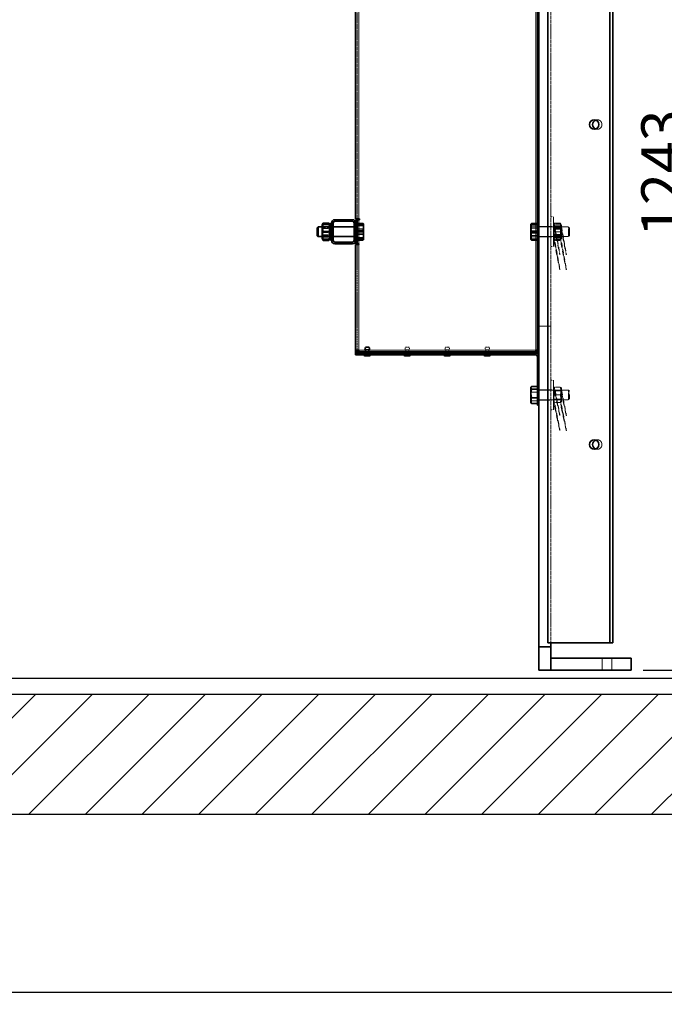
# Model space of a CAD drawing. Units: millimetres. Extents: x 23839 to 32239, y 10627 to 16567.
# Drawn here: x 25700 to 26505, y 12676 to 13907 of the extents above; entities that cross this region are included whole.
import ezdxf

# ---------------------------------------------------------------- set-up
doc = ezdxf.new("R2010")
doc.units = ezdxf.units.MM
doc.linetypes.add('DASHED', pattern=[0.2068, 0.1655, -0.0413])
for name, color, linetype, lineweight in [('AM_5', 3, 'Continuous', 25), ('AM_8', 1, 'Continuous', 25), ('Viditelná (ISO)', 7, 'Continuous', 35), ('Viditelná tenká (ISO)', 7, 'Continuous', 18)]:
    doc.layers.add(name, color=color, linetype=linetype, lineweight=lineweight)
doc.layers.add('Neviditelná tenká (ISO)', color=1, linetype='DASHED', lineweight=9, true_color=0xff0000)
doc.layers.add('Skrytá (ISO)', color=1, linetype='DASHED', lineweight=18, true_color=0xff0000)
doc.styles.get("Standard").update_dxf_attribs({"font": 'ISOCP.SHX'})
doc.dimstyles.new('AM_DIN$0', dxfattribs={"dimtxt": 3.5, "dimasz": 2.5, "dimexe": 1, "dimexo": 1, "dimgap": 1.5, "dimtad": 1, "dimdsep": 46, "dimtxsty": 'Standard', "dimcen": 0, "dimclrd": 256, "dimclre": 256, "dimclrt": 2, "dimadec": 0, "dimazin": 2, "dimtp": 0.1, "dimtm": 0.1, "dimtfac": 0.71, "dimtdec": 3, "dimtmove": 0, "dimatfit": 3, "dimfxl": 0, "dimlwd": -1, "dimlwe": -1, "dimarcsym": 0})

# ---------------------------------------------------------------- blocks, each defined once
blk = doc.blocks.new('*D719')
at = {"layer": 'AM_5', "linetype": 'ByBlock', "transparency": 16777216}
for p, q in [((25358.9, 12909.2), (25358.9, 12676.5)), ((27898.9, 12909.2), (27898.9, 12676.5)), ((25396.4, 12691.5), (27861.4, 12691.5))]:
    blk.add_line(p, q, dxfattribs=at)
at = {"layer": 'AM_5', "transparency": 16777216}
for points in [[(25396.4, 12697.7), (25396.4, 12685.2), (25358.9, 12691.5)], [(27861.4, 12697.7), (27861.4, 12685.2), (27898.9, 12691.5)]]:
    blk.add_solid(points, dxfattribs=at)
at = {"layer": 'DEFPOINTS', "color": 0, "transparency": 16777216}
for p in [(25358.9, 12924.2), (27898.9, 12924.2), (27898.9, 12691.5)]:
    blk.add_point(p, dxfattribs=at)
at = {"layer": 'AM_5', "color": 2, "transparency": 16777216, "insert": (26630.9, 12740.2), "char_height": 52.5, "attachment_point": 5}
blk.add_mtext('%%c2540', dxfattribs=at)
blk = doc.blocks.new('*D721')
at = {"layer": 'AM_5', "linetype": 'ByBlock', "transparency": 16777216}
for p, q in [((26541.9, 14336.7), (26572.9, 14336.7)), ((26557.9, 14299.2), (26557.9, 13131.7)), ((26478.3, 13094.2), (26572.9, 13094.2))]:
    blk.add_line(p, q, dxfattribs=at)
at = {"layer": 'AM_5', "transparency": 16777216}
for points in [[(26551.7, 14299.2), (26564.2, 14299.2), (26557.9, 14336.7)], [(26551.7, 13131.7), (26564.2, 13131.7), (26557.9, 13094.2)]]:
    blk.add_solid(points, dxfattribs=at)
at = {"layer": 'DEFPOINTS', "color": 0, "transparency": 16777216}
for p in [(26526.9, 14336.7), (26463.3, 13094.2), (26557.9, 13094.2)]:
    blk.add_point(p, dxfattribs=at)
at = {"layer": 'AM_5', "color": 2, "transparency": 16777216, "insert": (26509.2, 13715.4), "char_height": 52.5, "attachment_point": 5, "rotation": 90}
blk.add_mtext('1243', dxfattribs=at)

msp = doc.modelspace()

# ---------------------------------------------------------------- hatches: boundary and pattern name
at = {"layer": 'AM_8'}
h = msp.add_hatch(dxfattribs=at)
h.set_pattern_fill('_U', color=256, scale=50, angle=45, style=0, pattern_type=0)
h.set_pattern_definition([(45, (24330.854, 10119.65), (-35.35534, 35.35534), [])])
h.paths.add_polyline_path([(27888.9, 12914.2), (25368.9, 12914.2), (25358.9, 12924.2), (25358.9, 14337.7), (25478.9, 14337.7), (25478.9, 13084.2), (25498.9, 13064.2), (27758.9, 13064.2), (27778.9, 13084.2), (27778.8, 14317.7), (27898.8, 14317.7), (27898.9, 12924.2)])

# ---------------------------------------------------------------- linework, layer by layer
at = {"linetype": 'ByBlock', "ltscale": 5}
msp.add_line((25478.9, 13084.2), (27778.9, 13084.2), dxfattribs=at)
msp.add_line((25498.9, 13064.2), (27758.9, 13064.2))
at = {"linetype": 'ByBlock'}
msp.add_line((25368.9, 12914.2), (27888.9, 12914.2), dxfattribs=at)
at = {"layer": 'Neviditelná tenká (ISO)', "ltscale": 2.593873}
msp.add_line((26123.3, 13652.4), (26123.3, 13631.9), dxfattribs=at)
at = {"layer": 'Neviditelná tenká (ISO)', "ltscale": 2.561579}
msp.add_line((26344.3, 13652.3), (26344.3, 13632.1), dxfattribs=at)
at = {"layer": 'Neviditelná tenká (ISO)', "ltscale": 2.392255}
for p, q in [((26077.3, 13636.2), (26077.3, 13648.2)), ((26077.3, 13636.2), (26077.3, 13648.2)), ((26077.3, 13636.2), (26077.3, 13648.2)), ((26077.3, 13636.2), (26077.3, 13648.2)), ((26087.3, 13648.2), (26087.3, 13636.2)), ((26087.3, 13648.2), (26087.3, 13636.2)), ((26087.3, 13648.2), (26087.3, 13636.2)), ((26087.3, 13648.2), (26087.3, 13636.2)), ((26120.7, 13636.2), (26120.7, 13648.2)), ((26346.9, 13648.2), (26346.9, 13636.2)), ((26366.3, 13636.2), (26366.3, 13648.2)), ((26366.3, 13636.2), (26366.3, 13648.2)), ((26366.3, 13636.2), (26366.3, 13648.2)), ((26366.3, 13636.2), (26366.3, 13648.2)), ((26376.3, 13648.2), (26376.3, 13636.2)), ((26376.3, 13648.2), (26376.3, 13636.2)), ((26376.3, 13648.2), (26376.3, 13636.2)), ((26376.3, 13648.2), (26376.3, 13636.2)), ((26346.9, 13444.2), (26346.9, 13432.2)), ((26366.3, 13432.2), (26366.3, 13444.2)), ((26366.3, 13432.2), (26366.3, 13444.2)), ((26366.3, 13432.2), (26366.3, 13444.2)), ((26366.3, 13432.2), (26366.3, 13444.2)), ((26366.3, 13432.2), (26366.3, 13444.2)), ((26376.3, 13444.2), (26376.3, 13432.2)), ((26376.3, 13444.2), (26376.3, 13432.2)), ((26376.3, 13444.2), (26376.3, 13432.2)), ((26376.3, 13444.2), (26376.3, 13432.2)), ((26376.3, 13444.2), (26376.3, 13432.2))]:
    msp.add_line(p, q, dxfattribs=at)
at = {"layer": 'Neviditelná tenká (ISO)', "ltscale": 2.491936}
for p, q in [((26121.2, 13635.9), (26121.2, 13648.4)), ((26121.2, 13635.9), (26121.2, 13648.4)), ((26121.2, 13635.9), (26121.2, 13648.4)), ((26121.2, 13635.9), (26121.2, 13648.4)), ((26346.4, 13648.4), (26346.4, 13635.9)), ((26346.4, 13648.4), (26346.4, 13635.9)), ((26346.4, 13648.4), (26346.4, 13635.9)), ((26346.4, 13648.4), (26346.4, 13635.9)), ((26346.4, 13444.4), (26346.4, 13431.9)), ((26346.4, 13444.4), (26346.4, 13431.9)), ((26346.4, 13444.4), (26346.4, 13431.9)), ((26346.4, 13444.4), (26346.4, 13431.9)), ((26346.4, 13444.4), (26346.4, 13431.9))]:
    msp.add_line(p, q, dxfattribs=at)
at = {"layer": 'Neviditelná tenká (ISO)', "ltscale": 0.507573}
msp.add_line((26131.8, 13494.2), (26135.8, 13494.2), dxfattribs=at)
at = {"layer": 'Skrytá (ISO)', "ltscale": 13.171226}
msp.add_line((26363.3, 14844.2), (26363.3, 13128.2), dxfattribs=at)
msp.add_line((26363.3, 14844.2), (26363.3, 13128.2), dxfattribs=at)
at = {"layer": 'Skrytá (ISO)', "ltscale": 12.848853}
msp.add_line((26121.3, 14216.2), (26121.3, 13658.2), dxfattribs=at)
at = {"layer": 'Skrytá (ISO)', "ltscale": 1.903676}
for p, q in [((26417.4, 13782.2), (26421.2, 13782.2)), ((26417.4, 13770.2), (26421.2, 13770.2)), ((26348.3, 13648.7), (26363.3, 13648.7)), ((26348.3, 13635.7), (26363.3, 13635.7)), ((26348.3, 13524.2), (26363.3, 13524.2)), ((26348.3, 13444.7), (26363.3, 13444.7)), ((26348.3, 13431.7), (26363.3, 13431.7)), ((26417.4, 13382.2), (26421.2, 13382.2)), ((26417.4, 13370.2), (26421.2, 13370.2)), ((26427.3, 13094.2), (26427.3, 13109.2)), ((26439.3, 13094.2), (26439.3, 13109.2))]:
    msp.add_line(p, q, dxfattribs=at)
at = {"layer": 'Skrytá (ISO)', "ltscale": 0.921804}
for p, q in [((26078.7, 13651.3), (26085.9, 13651.3)), ((26374.9, 13653), (26367.7, 13653)), ((26367.7, 13652.9), (26374.9, 13652.9)), ((26374.9, 13651.7), (26367.7, 13651.7)), ((26367.7, 13649.6), (26374.9, 13649.6)), ((26078.7, 13649), (26085.9, 13649)), ((26078.7, 13646.1), (26085.9, 13646.1)), ((26078.7, 13642.9), (26085.9, 13642.9)), ((26078.7, 13641.4), (26085.9, 13641.4)), ((26078.7, 13638.2), (26085.9, 13638.2)), ((26374.9, 13649), (26367.7, 13649)), ((26374.9, 13646.2), (26367.7, 13646.2)), ((26367.7, 13645.4), (26374.9, 13645.4)), ((26374.9, 13642.2), (26367.7, 13642.2)), ((26367.7, 13638.9), (26374.9, 13638.9)), ((26374.9, 13638.1), (26367.7, 13638.1)), ((26078.7, 13635.3), (26085.9, 13635.3)), ((26078.7, 13633.1), (26085.9, 13633.1)), ((26374.9, 13635.3), (26367.7, 13635.3)), ((26367.7, 13634.7), (26374.9, 13634.7)), ((26374.9, 13632.7), (26367.7, 13632.7)), ((26367.7, 13631.5), (26374.9, 13631.5)), ((26374.9, 13631.3), (26367.7, 13631.3)), ((26374.9, 13447.7), (26367.7, 13447.7)), ((26374.9, 13438.2), (26367.7, 13438.2)), ((26374.9, 13428.7), (26367.7, 13428.7))]:
    msp.add_line(p, q, dxfattribs=at)
at = {"layer": 'Skrytá (ISO)', "ltscale": 0.907556}
for p, q in [((26121.3, 13652.9), (26128.4, 13652.9)), ((26121.3, 13651.7), (26128.4, 13651.7)), ((26121.3, 13650.7), (26128.4, 13650.7)), ((26121.3, 13649.4), (26128.4, 13649.4)), ((26346.3, 13653.1), (26339.1, 13653.1)), ((26346.3, 13651.7), (26339.1, 13651.7)), ((26121.3, 13645.7), (26128.4, 13645.7)), ((26121.3, 13642.2), (26128.4, 13642.2)), ((26121.3, 13640.5), (26128.4, 13640.5)), ((26121.3, 13638.6), (26128.4, 13638.6)), ((26346.3, 13648.5), (26339.1, 13648.5)), ((26346.3, 13646.7), (26339.1, 13646.7)), ((26346.3, 13643.5), (26339.1, 13643.5)), ((26346.3, 13642.2), (26339.1, 13642.2)), ((26346.3, 13637.6), (26339.1, 13637.6)), ((26121.3, 13635), (26128.4, 13635)), ((26121.3, 13632.7), (26128.4, 13632.7)), ((26121.3, 13631.4), (26128.4, 13631.4)), ((26346.3, 13635.8), (26339.1, 13635.8)), ((26346.3, 13633.4), (26339.1, 13633.4)), ((26346.3, 13632.7), (26339.1, 13632.7)), ((26346.3, 13631.2), (26339.1, 13631.2)), ((26346.3, 13441.8), (26339.1, 13441.8)), ((26346.3, 13431), (26339.1, 13431))]:
    msp.add_line(p, q, dxfattribs=at)
at = {"layer": 'Skrytá (ISO)', "ltscale": 0.064372}
for p, q in [((26129.2, 13651.8), (26129, 13652.2)), ((26129.2, 13632.6), (26129, 13632.1))]:
    msp.add_line(p, q, dxfattribs=at)
at = {"layer": 'Skrytá (ISO)', "ltscale": 0.128941}
for p, q in [((26338.3, 13651.7), (26338.8, 13652.6)), ((26338.3, 13632.6), (26338.8, 13631.7))]:
    msp.add_line(p, q, dxfattribs=at)
at = {"layer": 'Skrytá (ISO)', "ltscale": 0.380655}
for p, q in [((26363.3, 13660.7), (26366.3, 13660.7)), ((26363.3, 13648.7), (26366.3, 13648.7)), ((26363.3, 13635.7), (26366.3, 13635.7)), ((26363.3, 13623.7), (26366.3, 13623.7)), ((26363.3, 13456.7), (26366.3, 13456.7)), ((26363.3, 13444.7), (26366.3, 13444.7)), ((26363.3, 13431.7), (26366.3, 13431.7)), ((26363.3, 13419.7), (26366.3, 13419.7))]:
    msp.add_line(p, q, dxfattribs=at)
at = {"layer": 'Skrytá (ISO)', "ltscale": 7.376328}
for p, q in [((26366.3, 13660.7), (26366.3, 13623.7)), ((26366.3, 13456.7), (26366.3, 13419.7))]:
    msp.add_line(p, q, dxfattribs=at)
at = {"layer": 'Skrytá (ISO)', "ltscale": 0.131797}
for p, q in [((26366.3, 13650.8), (26366.8, 13651.7)), ((26376.3, 13650.8), (26375.8, 13651.7)), ((26366.3, 13633.6), (26366.8, 13632.7)), ((26376.3, 13633.6), (26375.8, 13632.7)), ((26366.3, 13446.8), (26366.8, 13447.7)), ((26376.3, 13446.8), (26375.8, 13447.7)), ((26366.3, 13429.6), (26366.8, 13428.7)), ((26376.3, 13429.6), (26375.8, 13428.7))]:
    msp.add_line(p, q, dxfattribs=at)
at = {"layer": 'Skrytá (ISO)', "ltscale": 0.065881}
for p, q in [((26366.8, 13651.7), (26367.1, 13652.1)), ((26375.8, 13651.7), (26375.5, 13652.1)), ((26366.8, 13632.7), (26367.1, 13632.2)), ((26375.8, 13632.7), (26375.5, 13632.2))]:
    msp.add_line(p, q, dxfattribs=at)
at = {"layer": 'Skrytá (ISO)', "ltscale": 0.039021}
for p, q in [((26367.1, 13652.1), (26367.2, 13652.4)), ((26375.5, 13652.1), (26375.4, 13652.4)), ((26367.1, 13632.2), (26367.2, 13631.9)), ((26375.5, 13632.2), (26375.4, 13631.9))]:
    msp.add_line(p, q, dxfattribs=at)
at = {"layer": 'Skrytá (ISO)', "ltscale": 3.428942}
for p, q in [((26376.3, 13633.6), (26376.3, 13650.8)), ((26376.3, 13429.6), (26376.3, 13446.8))]:
    msp.add_line(p, q, dxfattribs=at)
at = {"layer": 'Skrytá (ISO)', "ltscale": 0.138717}
for p, q in [((26077.8, 13647.2), (26077.3, 13648.2)), ((26077.8, 13637.1), (26077.3, 13636.2)), ((26086.7, 13647.2), (26087.3, 13648.2)), ((26086.7, 13637.1), (26087.3, 13636.2)), ((26366.8, 13647.2), (26366.3, 13648.2)), ((26366.8, 13637.1), (26366.3, 13636.2)), ((26375.7, 13647.2), (26376.3, 13648.2)), ((26375.7, 13637.1), (26376.3, 13636.2)), ((26366.8, 13443.2), (26366.3, 13444.2)), ((26375.7, 13443.2), (26376.3, 13444.2)), ((26366.8, 13433.1), (26366.3, 13432.2)), ((26375.7, 13433.1), (26376.3, 13432.2))]:
    msp.add_line(p, q, dxfattribs=at)
at = {"layer": 'Skrytá (ISO)', "ltscale": 1.776757}
for p, q in [((26091.3, 13648.2), (26077.3, 13648.2)), ((26091.3, 13636.2), (26077.3, 13636.2))]:
    msp.add_line(p, q, dxfattribs=at)
at = {"layer": 'Skrytá (ISO)', "ltscale": 2.014662}
for p, q in [((26077.8, 13637.1), (26077.8, 13647.2)), ((26086.7, 13647.2), (26086.7, 13637.1)), ((26366.8, 13637.1), (26366.8, 13647.2)), ((26375.7, 13647.2), (26375.7, 13637.1)), ((26366.8, 13433.1), (26366.8, 13443.2)), ((26375.7, 13443.2), (26375.7, 13433.1))]:
    msp.add_line(p, q, dxfattribs=at)
at = {"layer": 'Skrytá (ISO)', "ltscale": 1.130267}
for p, q in [((26077.8, 13647.2), (26086.7, 13647.2)), ((26077.8, 13637.1), (26086.7, 13637.1)), ((26375.7, 13647.2), (26366.8, 13647.2)), ((26375.7, 13637.1), (26366.8, 13637.1)), ((26375.7, 13443.2), (26366.8, 13443.2)), ((26375.7, 13433.1), (26366.8, 13433.1))]:
    msp.add_line(p, q, dxfattribs=at)
at = {"layer": 'Skrytá (ISO)', "ltscale": 0.253737}
for p, q in [((26087.3, 13648.7), (26089.3, 13648.7)), ((26091.3, 13648.4), (26089.3, 13648.4)), ((26119.3, 13648.4), (26117.3, 13648.4)), ((26121.3, 13648.4), (26119.3, 13648.4)), ((26346.3, 13648.4), (26348.3, 13648.4)), ((26087.3, 13635.7), (26089.3, 13635.7)), ((26091.3, 13635.9), (26089.3, 13635.9)), ((26119.3, 13635.9), (26117.3, 13635.9)), ((26121.3, 13635.9), (26119.3, 13635.9)), ((26346.3, 13635.9), (26348.3, 13635.9)), ((26119.3, 13493.2), (26121.3, 13493.2)), ((26131.7, 13490.2), (26131.7, 13492.2)), ((26131.7, 13488.2), (26131.7, 13490.2)), ((26135.8, 13490.2), (26135.8, 13492.2)), ((26135.8, 13488.2), (26135.8, 13490.2)), ((26181.7, 13490.2), (26181.7, 13492.2)), ((26181.7, 13488.2), (26181.7, 13490.2)), ((26185.8, 13490.2), (26185.8, 13492.2)), ((26185.8, 13488.2), (26185.8, 13490.2)), ((26231.7, 13490.2), (26231.7, 13492.2)), ((26231.7, 13488.2), (26231.7, 13490.2)), ((26235.8, 13490.2), (26235.8, 13492.2)), ((26235.8, 13488.2), (26235.8, 13490.2)), ((26281.7, 13490.2), (26281.7, 13492.2)), ((26281.7, 13488.2), (26281.7, 13490.2)), ((26285.8, 13490.2), (26285.8, 13492.2)), ((26285.8, 13488.2), (26285.8, 13490.2)), ((26348.3, 13494.2), (26346.3, 13494.2)), ((26348.3, 13444.4), (26346.3, 13444.4)), ((26348.3, 13431.9), (26346.3, 13431.9))]:
    msp.add_line(p, q, dxfattribs=at)
at = {"layer": 'Skrytá (ISO)', "ltscale": 0.431422}
for p, q in [((26120.7, 13648.2), (26117.3, 13648.2)), ((26120.7, 13636.2), (26117.3, 13636.2))]:
    msp.add_line(p, q, dxfattribs=at)
at = {"layer": 'Skrytá (ISO)', "ltscale": 4.86422}
for p, q in [((26346.9, 13648.2), (26385.2, 13648.2)), ((26346.9, 13636.2), (26385.2, 13636.2)), ((26346.9, 13444.2), (26385.2, 13444.2)), ((26346.9, 13432.2), (26385.2, 13432.2))]:
    msp.add_line(p, q, dxfattribs=at)
at = {"layer": 'Skrytá (ISO)', "ltscale": 2.392255}
for p, q in [((26385.2, 13636.2), (26385.2, 13648.2)), ((26385.2, 13432.2), (26385.2, 13444.2))]:
    msp.add_line(p, q, dxfattribs=at)
at = {"layer": 'Skrytá (ISO)', "ltscale": 0.192598}
for p, q in [((26386.3, 13647.1), (26385.2, 13648.2)), ((26386.3, 13637.2), (26385.2, 13636.2)), ((26386.3, 13443.1), (26385.2, 13444.2)), ((26386.3, 13433.2), (26385.2, 13432.2))]:
    msp.add_line(p, q, dxfattribs=at)
at = {"layer": 'Skrytá (ISO)', "ltscale": 1.964208}
for p, q in [((26386.3, 13647.1), (26386.3, 13637.2)), ((26386.3, 13443.1), (26386.3, 13433.2))]:
    msp.add_line(p, q, dxfattribs=at)
at = {"layer": 'Skrytá (ISO)', "ltscale": 14.184397}
msp.add_line((26121.3, 13626.2), (26121.3, 13494.2), dxfattribs=at)
at = {"layer": 'Skrytá (ISO)', "ltscale": 0.507573}
for p, q in [((26131.8, 13488.2), (26131.8, 13492.2)), ((26135.8, 13488.2), (26135.8, 13492.2))]:
    msp.add_line(p, q, dxfattribs=at)
at = {"layer": 'Skrytá (ISO)', "ltscale": 1.14823}
for p, q in [((26186.7, 13494.7), (26180.9, 13494.7)), ((26236.7, 13494.7), (26230.9, 13494.7)), ((26286.7, 13494.7), (26280.9, 13494.7))]:
    msp.add_line(p, q, dxfattribs=at)
at = {"layer": 'Skrytá (ISO)', "ltscale": 0.877097}
for p, q in [((26186, 13497.7), (26181.6, 13497.7)), ((26236, 13497.7), (26231.6, 13497.7)), ((26286, 13497.7), (26281.6, 13497.7))]:
    msp.add_line(p, q, dxfattribs=at)
at = {"layer": 'Skrytá (ISO)', "ltscale": 0.824882}
for p, q in [((26181.8, 13488.2), (26181.8, 13494.7)), ((26185.8, 13488.2), (26185.8, 13494.7)), ((26231.8, 13488.2), (26231.8, 13494.7)), ((26235.8, 13488.2), (26235.8, 13494.7)), ((26281.8, 13488.2), (26281.8, 13494.7)), ((26285.8, 13488.2), (26285.8, 13494.7))]:
    msp.add_line(p, q, dxfattribs=at)
at = {"layer": 'Skrytá (ISO)', "ltscale": 0.119518}
for centre, start, end in [((26120.7, 13648.8), 270, 0), ((26346.9, 13648.8), 180, 270), ((26120.7, 13635.6), 0, 90), ((26346.9, 13635.6), 90, 180), ((26346.9, 13444.8), 180, 270), ((26346.9, 13431.6), 90, 180)]:
    msp.add_arc(centre, 0.6, start, end, dxfattribs=at)
at = {"layer": 'Skrytá (ISO)', "ltscale": 0.39276}
for centre, start, end in [((26188.9, 13494.4), 156.1443, 178.3132), ((26178.7, 13494.4), 1.6868, 23.8557), ((26238.9, 13494.4), 156.1443, 178.3132), ((26228.7, 13494.4), 1.6868, 23.8557), ((26288.9, 13494.4), 156.1443, 178.3132), ((26278.7, 13494.4), 1.6868, 23.8557)]:
    msp.add_arc(centre, 8, start, end, dxfattribs=at)
at = {"layer": 'Skrytá (ISO)', "ltscale": 2.912424}
for centre in [(26421.2, 13776.2), (26421.2, 13376.2)]:
    msp.add_ellipse(centre, major_axis=(0, -6), ratio=0.965926, start_param=5.941647, end_param=9.766316, dxfattribs=at)
at = {"layer": 'Skrytá (ISO)', "ltscale": 1.413532}
for points in [[(26078.7, 13646.1), (26077.1, 13649.6), (26078.7, 13653)], [(26078.7, 13642.9), (26077.1, 13647.5), (26078.7, 13652)], [(26078.7, 13651.3), (26077.1, 13646.3), (26078.7, 13641.4)], [(26085.9, 13653), (26087.5, 13649.6), (26085.9, 13646.1)], [(26085.9, 13652), (26087.5, 13647.5), (26085.9, 13642.9)], [(26085.9, 13641.4), (26087.5, 13646.3), (26085.9, 13651.3)], [(26367.7, 13646.2), (26366.1, 13649.6), (26367.7, 13653)], [(26367.7, 13653), (26366.1, 13651), (26367.7, 13649)], [(26367.7, 13652.9), (26366.1, 13649.1), (26367.7, 13645.4)], [(26367.7, 13649.6), (26366.1, 13651.2), (26367.7, 13652.9)], [(26367.7, 13651.7), (26366.1, 13646.9), (26367.7, 13642.2)], [(26367.7, 13638.9), (26366.1, 13644.3), (26367.7, 13649.6)], [(26374.9, 13653), (26376.5, 13649.6), (26374.9, 13646.2)], [(26374.9, 13649), (26376.5, 13651), (26374.9, 13653)], [(26374.9, 13645.4), (26376.5, 13649.1), (26374.9, 13652.9)], [(26374.9, 13652.9), (26376.5, 13651.2), (26374.9, 13649.6)], [(26374.9, 13642.2), (26376.5, 13646.9), (26374.9, 13651.7)], [(26374.9, 13649.6), (26376.5, 13644.3), (26374.9, 13638.9)], [(26078.7, 13649), (26077.1, 13643.6), (26078.7, 13638.2)], [(26078.7, 13635.3), (26077.1, 13640.7), (26078.7, 13646.1)], [(26078.7, 13633.1), (26077.1, 13638), (26078.7, 13642.9)], [(26085.9, 13638.2), (26087.5, 13643.6), (26085.9, 13649)], [(26085.9, 13646.1), (26087.5, 13640.7), (26085.9, 13635.3)], [(26085.9, 13642.9), (26087.5, 13638), (26085.9, 13633.1)], [(26367.7, 13649), (26366.1, 13643.6), (26367.7, 13638.1)], [(26367.7, 13635.3), (26366.1, 13640.8), (26367.7, 13646.2)], [(26367.7, 13645.4), (26366.1, 13640.1), (26367.7, 13634.7)], [(26367.7, 13642.2), (26366.1, 13637.4), (26367.7, 13632.7)], [(26367.7, 13631.5), (26366.1, 13635.2), (26367.7, 13638.9)], [(26367.7, 13638.1), (26366.1, 13634.7), (26367.7, 13631.3)], [(26374.9, 13638.1), (26376.5, 13643.6), (26374.9, 13649)], [(26374.9, 13646.2), (26376.5, 13640.8), (26374.9, 13635.3)], [(26374.9, 13634.7), (26376.5, 13640.1), (26374.9, 13645.4)], [(26374.9, 13632.7), (26376.5, 13637.4), (26374.9, 13642.2)], [(26374.9, 13638.9), (26376.5, 13635.2), (26374.9, 13631.5)], [(26374.9, 13631.3), (26376.5, 13634.7), (26374.9, 13638.1)], [(26367.7, 13631.3), (26366.1, 13633.3), (26367.7, 13635.3)], [(26367.7, 13634.7), (26366.1, 13633.1), (26367.7, 13631.5)], [(26374.9, 13635.3), (26376.5, 13633.3), (26374.9, 13631.3)], [(26374.9, 13631.5), (26376.5, 13633.1), (26374.9, 13634.7)], [(26367.7, 13447.7), (26366.1, 13442.9), (26367.7, 13438.2)], [(26374.9, 13438.2), (26376.5, 13442.9), (26374.9, 13447.7)], [(26367.7, 13438.2), (26366.1, 13433.4), (26367.7, 13428.7)], [(26374.9, 13428.7), (26376.5, 13433.4), (26374.9, 13438.2)]]:
    msp.add_rational_spline(points, [1, 1.15470053838, 1], degree=2, dxfattribs=at)
at = {"layer": 'Skrytá (ISO)', "ltscale": 0.977408}
for points, weights in [([(26077.9, 13651.8), (26077.5, 13650.5), (26078.7, 13649)], [1.06417517967, 1.10927356352, 1]), ([(26085.9, 13649), (26087.1, 13650.5), (26086.6, 13651.8)], [1, 1.10927356352, 1.06417517967])]:
    msp.add_rational_spline(points, weights, degree=2, dxfattribs=at)
at = {"layer": 'Skrytá (ISO)', "ltscale": 0.748776}
for points, weights in [([(26077.8, 13651.7), (26077.8, 13651.5), (26078.7, 13651.3)], [1.07702246873, 1.08238568908, 1]), ([(26085.9, 13651.3), (26086.8, 13651.5), (26086.8, 13651.7)], [1, 1.08238568908, 1.07702246873])]:
    msp.add_rational_spline(points, weights, degree=2, dxfattribs=at)
at = {"layer": 'Skrytá (ISO)', "ltscale": 0.706695}
for points, weights in [([(26128.4, 13652.9), (26129.3, 13651), (26129.3, 13649.3)], [1.01001874936, 1.04314139574, 1]), ([(26129.3, 13651.1), (26129.3, 13652), (26128.4, 13652.9)], [1, 1.04314139574, 1.01001874936]), ([(26128.4, 13651.7), (26129.3, 13651.7), (26129.3, 13651.7)], [1.01001874936, 1.04314139574, 1]), ([(26129.3, 13646.9), (26129.3, 13649.1), (26128.4, 13651.7)], [1, 1.04314139574, 1.01001874936]), ([(26129.3, 13651.6), (26129.3, 13651.2), (26128.4, 13650.7)], [1, 1.04314139574, 1.01001874936]), ([(26128.4, 13649.4), (26129.3, 13650.3), (26129.3, 13651.1)], [1.01001874936, 1.04314139574, 1]), ([(26128.4, 13650.7), (26129.3, 13648), (26129.3, 13645.6)], [1.01001874936, 1.04314139574, 1]), ([(26129.3, 13644), (26129.3, 13646.5), (26128.4, 13649.4)], [1, 1.04314139574, 1.01001874936]), ([(26339.1, 13653.1), (26338.3, 13651.9), (26338.3, 13650.8)], [1.01001874936, 1.04314139574, 1]), ([(26338.3, 13649.9), (26338.3, 13651.4), (26339.1, 13653.1)], [1, 1.04314139574, 1.01001874936]), ([(26338.3, 13647.9), (26338.3, 13649.9), (26339.1, 13652.3)], [1, 1.04314139574, 1.01001874936]), ([(26339.1, 13651.7), (26338.3, 13649.1), (26338.3, 13646.9)], [1.01001874936, 1.04314139574, 1]), ([(26338.3, 13651.7), (26338.3, 13651.7), (26339.1, 13651.7)], [1, 1.04314139574, 1.01001874936]), ([(26338.3, 13650.8), (26338.3, 13649.7), (26339.1, 13648.5)], [1, 1.04314139574, 1.01001874936]), ([(26339.1, 13646.7), (26338.3, 13648.4), (26338.3, 13649.9)], [1.01001874936, 1.04314139574, 1]), ([(26129.3, 13649.3), (26129.3, 13647.7), (26128.4, 13645.7)], [1, 1.04314139574, 1.01001874936]), ([(26128.4, 13642.2), (26129.3, 13644.7), (26129.3, 13646.9)], [1.01001874936, 1.04314139574, 1]), ([(26128.4, 13645.7), (26129.3, 13642.9), (26129.3, 13640.4)], [1.01001874936, 1.04314139574, 1]), ([(26129.3, 13645.6), (26129.3, 13643.2), (26128.4, 13640.5)], [1, 1.04314139574, 1.01001874936]), ([(26128.4, 13638.6), (26129.3, 13641.5), (26129.3, 13644)], [1.01001874936, 1.04314139574, 1]), ([(26129.3, 13637.4), (26129.3, 13639.6), (26128.4, 13642.2)], [1, 1.04314139574, 1.01001874936]), ([(26128.4, 13640.5), (26129.3, 13638.2), (26129.3, 13636.2)], [1.01001874936, 1.04314139574, 1]), ([(26129.3, 13640.4), (26129.3, 13637.9), (26128.4, 13635)], [1, 1.04314139574, 1.01001874936]), ([(26129.3, 13635), (26129.3, 13636.7), (26128.4, 13638.6)], [1, 1.04314139574, 1.01001874936]), ([(26128.4, 13632.7), (26129.3, 13635.2), (26129.3, 13637.4)], [1.01001874936, 1.04314139574, 1]), ([(26339.1, 13648.5), (26338.3, 13645.6), (26338.3, 13643.1)], [1.01001874936, 1.04314139574, 1]), ([(26339.1, 13643.5), (26338.3, 13645.8), (26338.3, 13647.9)], [1.01001874936, 1.04314139574, 1]), ([(26338.3, 13646.9), (26338.3, 13644.7), (26339.1, 13642.2)], [1, 1.04314139574, 1.01001874936]), ([(26338.3, 13641.3), (26338.3, 13643.8), (26339.1, 13646.7)], [1, 1.04314139574, 1.01001874936]), ([(26338.3, 13638.4), (26338.3, 13640.8), (26339.1, 13643.5)], [1, 1.04314139574, 1.01001874936]), ([(26338.3, 13643.1), (26338.3, 13640.5), (26339.1, 13637.6)], [1, 1.04314139574, 1.01001874936]), ([(26339.1, 13642.2), (26338.3, 13639.6), (26338.3, 13637.4)], [1.01001874936, 1.04314139574, 1]), ([(26339.1, 13635.8), (26338.3, 13638.7), (26338.3, 13641.3)], [1.01001874936, 1.04314139574, 1]), ([(26339.1, 13633.4), (26338.3, 13636.1), (26338.3, 13638.4)], [1.01001874936, 1.04314139574, 1]), ([(26339.1, 13637.6), (26338.3, 13635.9), (26338.3, 13634.4)], [1.01001874936, 1.04314139574, 1]), ([(26338.3, 13637.4), (26338.3, 13635.2), (26339.1, 13632.7)], [1, 1.04314139574, 1.01001874936]), ([(26129.3, 13636.2), (26129.3, 13634.2), (26128.4, 13631.9)], [1, 1.04314139574, 1.01001874936]), ([(26128.4, 13635), (26129.3, 13634), (26129.3, 13633.2)], [1.01001874936, 1.04314139574, 1]), ([(26128.4, 13631.4), (26129.3, 13633.3), (26129.3, 13635)], [1.01001874936, 1.04314139574, 1]), ([(26129.3, 13633.2), (26129.3, 13632.4), (26128.4, 13631.4)], [1, 1.04314139574, 1.01001874936]), ([(26129.3, 13632.7), (26129.3, 13632.7), (26128.4, 13632.7)], [1, 1.04314139574, 1.01001874936]), ([(26338.3, 13633.5), (26338.3, 13634.6), (26339.1, 13635.8)], [1, 1.04314139574, 1.01001874936]), ([(26338.3, 13634.4), (26338.3, 13632.9), (26339.1, 13631.2)], [1, 1.04314139574, 1.01001874936]), ([(26339.1, 13631.2), (26338.3, 13632.5), (26338.3, 13633.5)], [1.01001874936, 1.04314139574, 1]), ([(26338.3, 13632.7), (26338.3, 13633), (26339.1, 13633.4)], [1, 1.04314139574, 1.01001874936]), ([(26339.1, 13632.7), (26338.3, 13632.7), (26338.3, 13632.7)], [1.01001874936, 1.04314139574, 1]), ([(26338.3, 13445.4), (26338.3, 13447), (26339.1, 13448.9)], [1, 1.04314139574, 1.01001874936]), ([(26339.1, 13441.8), (26338.3, 13443.7), (26338.3, 13445.4)], [1.01001874936, 1.04314139574, 1]), ([(26338.3, 13436.4), (26338.3, 13438.9), (26339.1, 13441.8)], [1, 1.04314139574, 1.01001874936]), ([(26339.1, 13431), (26338.3, 13433.9), (26338.3, 13436.4)], [1.01001874936, 1.04314139574, 1]), ([(26338.3, 13429.2), (26338.3, 13430), (26339.1, 13431)], [1, 1.04314139574, 1.01001874936])]:
    msp.add_rational_spline(points, weights, degree=2, dxfattribs=at)
at = {"layer": 'Skrytá (ISO)', "ltscale": 0.184243}
msp.add_rational_spline([(26129.2, 13651.8), (26129.3, 13651.7), (26129.3, 13651.6)], [1.01795115105, 1.01185498538, 1], degree=2, dxfattribs=at)
at = {"layer": 'Skrytá (ISO)', "ltscale": 0.706696}
for points, weights in [([(26366.8, 13651.7), (26381.5, 13576.4), (26367.7, 13651.7)], [1.07735026919, 1.07735026919, 1]), ([(26374.9, 13651.7), (26389.5, 13576.4), (26375.8, 13651.7)], [1, 1.07735026919, 1.07735026919]), ([(26367.7, 13632.7), (26381.5, 13557.9), (26366.8, 13632.7)], [1, 1.07735026919, 1.07735026919]), ([(26375.8, 13632.7), (26389.5, 13557.9), (26374.9, 13632.7)], [1.07735026919, 1.07735026919, 1]), ([(26366.8, 13447.7), (26381.5, 13378.3), (26367.7, 13447.7)], [1.07735026919, 1.07735026919, 1]), ([(26374.9, 13447.7), (26389.5, 13378.3), (26375.8, 13447.7)], [1, 1.07735026919, 1.07735026919]), ([(26367.7, 13428.7), (26381.5, 13359.8), (26366.8, 13428.7)], [1, 1.07735026919, 1.07735026919]), ([(26375.8, 13428.7), (26389.5, 13359.8), (26374.9, 13428.7)], [1.07735026919, 1.07735026919, 1])]:
    msp.add_rational_spline(points, weights, degree=2, dxfattribs=at)
at = {"layer": 'Skrytá (ISO)', "ltscale": 1.356417}
for points, weights in [([(26078.7, 13641.4), (26077.1, 13637), (26078.5, 13632.7)], [1, 1.14932869901, 1.01037061399]), ([(26086, 13632.7), (26087.5, 13637), (26085.9, 13641.4)], [1.01037061399, 1.14932869901, 1])]:
    msp.add_rational_spline(points, weights, degree=2, dxfattribs=at)
at = {"layer": 'Skrytá (ISO)', "ltscale": 1.182325}
for points, weights in [([(26078.7, 13638.2), (26077.3, 13635.2), (26078.2, 13632.4)], [1, 1.13183441655, 1.03897260943]), ([(26086.4, 13632.4), (26087.3, 13635.2), (26085.9, 13638.2)], [1.03897260943, 1.13183441655, 1])]:
    msp.add_rational_spline(points, weights, degree=2, dxfattribs=at)
at = {"layer": 'Skrytá (ISO)', "ltscale": 1.179057}
for points, weights in [([(26078.2, 13632), (26077.3, 13633.6), (26078.7, 13635.3)], [1.03945575757, 1.13149037147, 1]), ([(26085.9, 13635.3), (26087.3, 13633.6), (26086.4, 13632)], [1, 1.13149037147, 1.03945575757])]:
    msp.add_rational_spline(points, weights, degree=2, dxfattribs=at)
at = {"layer": 'Skrytá (ISO)', "ltscale": 0.790977}
for points, weights in [([(26077.8, 13632.6), (26077.7, 13632.8), (26078.7, 13633.1)], [1.0760382691, 1.0874241741, 1]), ([(26085.9, 13633.1), (26086.9, 13632.8), (26086.8, 13632.6)], [1, 1.0874241741, 1.0760382691])]:
    msp.add_rational_spline(points, weights, degree=2, dxfattribs=at)
at = {"layer": 'Skrytá (ISO)', "ltscale": 0.146414}
msp.add_rational_spline([(26338.3, 13632.6), (26338.3, 13632.7), (26338.3, 13632.7)], [1.01520867535, 1.00942387163, 1], degree=2, dxfattribs=at)
at = {"layer": 'Skrytá (ISO)', "ltscale": 0.424697}
msp.add_rational_spline([(26338.6, 13428.1), (26338.3, 13428.7), (26338.3, 13429.2)], [1.02413993096, 1.02694505439, 1], degree=2, dxfattribs=at)
at = {"layer": 'Viditelná (ISO)'}
for p, q in [((26346.3, 13493.2), (26346.3, 14844.2)), ((26348.3, 13123.2), (26348.3, 14844.2)), ((26359.4, 14844.2), (26359.4, 13128.2)), ((26436.7, 13128.2), (26436.7, 14844.2)), ((26440.6, 13128.2), (26440.6, 14844.2)), ((26119.3, 14216.2), (26119.3, 13658.2)), ((26077.3, 13650.8), (26077.8, 13651.7)), ((26077.3, 13650.8), (26077.3, 13633.6)), ((26077.8, 13651.7), (26078.2, 13652.4)), ((26077.8, 13651.7), (26077.8, 13651.7)), ((26078.7, 13653), (26085.9, 13653)), ((26078.7, 13652), (26085.9, 13652)), ((26078.7, 13651.7), (26085.9, 13651.7)), ((26086.8, 13651.7), (26086.4, 13652.4)), ((26087.3, 13650.8), (26086.8, 13651.7)), ((26086.8, 13651.7), (26086.8, 13651.7)), ((26087.3, 13652.2), (26087.3, 13632.2)), ((26087.3, 13652.2), (26089.3, 13652.2)), ((26089.3, 13631.2), (26089.3, 13653.2)), ((26091.3, 13653.2), (26091.3, 13631.2)), ((26093.3, 13657.2), (26115.3, 13657.2)), ((26115.3, 13655.2), (26093.3, 13655.2)), ((26117.3, 13631.2), (26117.3, 13653.2)), ((26123.3, 13658.2), (26119.3, 13658.2)), ((26119.3, 13657.2), (26121.3, 13657.2)), ((26119.3, 13627.2), (26119.3, 13657.2)), ((26121.3, 13657.2), (26123.3, 13657.2)), ((26121.3, 13627.2), (26121.3, 13657.2)), ((26121.3, 13652.4), (26128.4, 13652.4)), ((26123.3, 13658.2), (26124.3, 13658.2)), ((26124.3, 13657.2), (26123.3, 13657.2)), ((26124.3, 13658.2), (26124.3, 13657.2)), ((26129.3, 13651.7), (26129.2, 13651.8)), ((26129.3, 13648.1), (26129.3, 13651.7)), ((26338.3, 13651.7), (26338.3, 13651.6)), ((26338.3, 13651.7), (26338.3, 13651.7)), ((26338.3, 13651.6), (26338.3, 13645.9)), ((26346.3, 13652.3), (26339.1, 13652.3)), ((26346.3, 13650.9), (26339.1, 13650.9)), ((26071.3, 13647.1), (26072.4, 13648.2)), ((26071.3, 13637.2), (26071.3, 13647.1)), ((26071.3, 13637.2), (26072.4, 13636.2)), ((26072.4, 13648.2), (26072.4, 13636.2)), ((26077.3, 13648.2), (26072.4, 13648.2)), ((26078.7, 13642.2), (26085.9, 13642.2)), ((26117.3, 13648.2), (26091.3, 13648.2)), ((26121.3, 13643.8), (26128.4, 13643.8)), ((26129.3, 13638.7), (26129.3, 13648.1)), ((26129.3, 13632.8), (26129.3, 13638.7)), ((26338.3, 13645.9), (26338.3, 13636.5)), ((26346.3, 13640.8), (26339.1, 13640.8)), ((26077.3, 13636.2), (26072.4, 13636.2)), ((26077.3, 13633.6), (26077.8, 13632.7)), ((26077.8, 13632.7), (26077.8, 13632.6)), ((26077.8, 13632.6), (26078.2, 13632)), ((26078.7, 13632.7), (26085.9, 13632.7)), ((26078.7, 13632.3), (26085.9, 13632.3)), ((26078.7, 13631.3), (26085.9, 13631.3)), ((26086.8, 13632.6), (26086.4, 13632)), ((26087.3, 13633.6), (26086.8, 13632.7)), ((26086.8, 13632.7), (26086.8, 13632.6)), ((26087.3, 13632.2), (26089.3, 13632.2)), ((26117.3, 13636.2), (26091.3, 13636.2)), ((26093.3, 13629.2), (26115.3, 13629.2)), ((26115.3, 13627.2), (26093.3, 13627.2)), ((26119.3, 13627.2), (26121.3, 13627.2)), ((26119.3, 13626.2), (26123.3, 13626.2)), ((26119.3, 13626.2), (26119.3, 13494.2)), ((26121.3, 13633.6), (26128.4, 13633.6)), ((26121.3, 13631.9), (26128.4, 13631.9)), ((26123.3, 13627.2), (26121.3, 13627.2)), ((26123.3, 13627.2), (26123.3, 13626.2)), ((26129.3, 13632.7), (26129.2, 13632.6)), ((26129.3, 13632.7), (26129.3, 13632.8)), ((26338.3, 13636.5), (26338.3, 13632.7)), ((26338.3, 13632.7), (26338.3, 13632.6)), ((26346.3, 13632.1), (26339.1, 13632.1)), ((26123.3, 13494.2), (26119.3, 13494.2)), ((26119.3, 13494.2), (26119.3, 13490.2)), ((26122.3, 13490.2), (26119.3, 13490.2)), ((26119.3, 13490.2), (26119.3, 13488.2)), ((26121.3, 13494.2), (26121.3, 13490.2)), ((26122.3, 13490.2), (26344.3, 13490.2)), ((26122.3, 13488.2), (26122.3, 13490.2)), ((26123.3, 13492.2), (26123.3, 13494.2)), ((26126.3, 13492.2), (26123.3, 13492.2)), ((26123.3, 13492.2), (26123.3, 13490.2)), ((26126.3, 13490.2), (26126.3, 13492.2)), ((26126.3, 13492.2), (26341.3, 13492.2)), ((26126.3, 13490.2), (26341.3, 13490.2)), ((26136.7, 13494.7), (26130.9, 13494.7)), ((26136, 13497.7), (26131.6, 13497.7)), ((26131.8, 13492.2), (26131.8, 13494.7)), ((26135.8, 13492.2), (26135.8, 13494.7)), ((26344.3, 13492.2), (26341.3, 13492.2)), ((26341.3, 13492.2), (26341.3, 13490.2)), ((26344.3, 13494.2), (26346.3, 13494.2)), ((26344.3, 13492.2), (26344.3, 13494.2)), ((26344.3, 13490.2), (26344.3, 13492.2)), ((26348.3, 13493.2), (26346.3, 13493.2)), ((26346.3, 13493.2), (26346.3, 13490.2)), ((26346.3, 13490.2), (26348.3, 13490.2)), ((26119.3, 13488.2), (26122.3, 13488.2)), ((26344.3, 13488.2), (26122.3, 13488.2)), ((26129.8, 13488.1), (26129.8, 13488.2)), ((26136.9, 13487.2), (26130.7, 13487.2)), ((26137.8, 13488.1), (26137.8, 13488.2)), ((26179.8, 13488.1), (26179.8, 13488.2)), ((26186.9, 13487.2), (26180.7, 13487.2)), ((26187.8, 13488.1), (26187.8, 13488.2)), ((26229.8, 13488.1), (26229.8, 13488.2)), ((26236.9, 13487.2), (26230.7, 13487.2)), ((26237.8, 13488.1), (26237.8, 13488.2)), ((26279.8, 13488.1), (26279.8, 13488.2)), ((26286.9, 13487.2), (26280.7, 13487.2)), ((26287.8, 13488.1), (26287.8, 13488.2)), ((26346.3, 13428.2), (26346.3, 13486.2)), ((26338.3, 13447.7), (26338.6, 13448.2)), ((26338.3, 13447.7), (26338.3, 13447.1)), ((26338.3, 13447.1), (26338.3, 13439.9)), ((26346.3, 13448.9), (26339.1, 13448.9)), ((26346.3, 13445.3), (26339.1, 13445.3)), ((26338.3, 13439.9), (26338.3, 13431)), ((26338.3, 13431), (26338.3, 13428.7)), ((26338.3, 13428.7), (26338.6, 13428.1)), ((26346.3, 13434.5), (26339.1, 13434.5)), ((26348.3, 13428.2), (26346.3, 13428.2)), ((26346.3, 13428.2), (26346.3, 13425.2)), ((26346.3, 13427.4), (26339.1, 13427.4)), ((26346.3, 13425.2), (26348.3, 13425.2)), ((26348.3, 13123.2), (26363.3, 13123.2)), ((26348.3, 13094.2), (26348.3, 13123.2)), ((26359.4, 13128.2), (26436.7, 13128.2)), ((26363.3, 13128.2), (26363.3, 13123.2)), ((26363.3, 13123.2), (26363.3, 13094.2)), ((26436.7, 13128.2), (26440.6, 13128.2)), ((26463.3, 13109.2), (26363.3, 13109.2)), ((26463.3, 13094.2), (26463.3, 13109.2)), ((26363.3, 13094.2), (26348.3, 13094.2)), ((26363.3, 13094.2), (26463.3, 13094.2))]:
    msp.add_line(p, q, dxfattribs=at)
for centre, radius, start, end in [((26093.3, 13653.2), 4, 90, 180), ((26093.3, 13653.2), 2, 90, 180), ((26115.3, 13653.2), 4, 0, 90), ((26115.3, 13653.2), 2, 0, 90), ((26093.3, 13631.2), 4, 180, 270), ((26093.3, 13631.2), 2, 180, 270), ((26115.3, 13631.2), 4, 270, 0), ((26115.3, 13631.2), 2, 270, 0), ((26138.9, 13494.4), 8, 156.1443, 178.3132), ((26128.7, 13494.4), 8, 1.6868, 23.8557), ((26344.3, 13486.2), 4, 0, 90), ((26130.7, 13488.1), 0.9, 180, 270), ((26136.9, 13488.1), 0.9, 270, 0), ((26180.7, 13488.1), 0.9, 180, 270), ((26186.9, 13488.1), 0.9, 270, 0), ((26230.7, 13488.1), 0.9, 180, 270), ((26236.9, 13488.1), 0.9, 270, 0), ((26280.7, 13488.1), 0.9, 180, 270), ((26286.9, 13488.1), 0.9, 270, 0), ((26344.3, 13486.2), 2, 0, 90)]:
    msp.add_arc(centre, radius, start, end, dxfattribs=at)
for centre in [(26417.4, 13776.2), (26417.4, 13376.2)]:
    msp.add_ellipse(centre, major_axis=(0, 6), ratio=0.965926, dxfattribs=at)
for centre in [(26421.2, 13776.2), (26421.2, 13376.2)]:
    msp.add_ellipse(centre, major_axis=(0, 6), ratio=0.965926, start_param=0.341538, end_param=2.800055, dxfattribs=at)
for points, weights in [([(26078.7, 13652), (26077.9, 13651.8), (26077.8, 13651.7)], [1, 1.0723148493, 1.07702246873]), ([(26078.7, 13651.7), (26077.1, 13646.9), (26078.7, 13642.2)], [1, 1.15470053838, 1]), ([(26078.7, 13653), (26078.1, 13652.4), (26077.9, 13651.8)], [1, 1.04542697486, 1.06417517967]), ([(26086.6, 13651.8), (26086.4, 13652.4), (26085.9, 13653)], [1.06417517967, 1.04542697486, 1]), ([(26086.8, 13651.7), (26086.7, 13651.8), (26085.9, 13652)], [1.07702246873, 1.0723148493, 1]), ([(26085.9, 13642.2), (26087.5, 13646.9), (26085.9, 13651.7)], [1, 1.15470053838, 1]), ([(26129.3, 13648.1), (26129.3, 13650.1), (26128.4, 13652.4)], [1, 1.04314139574, 1.01001874936]), ([(26128.4, 13652.4), (26129.1, 13652.1), (26129.2, 13651.8)], [1.01001874936, 1.03403949994, 1.01795115105]), ([(26339.1, 13652.3), (26338.3, 13651.9), (26338.3, 13651.6)], [1.01001874936, 1.04314139574, 1]), ([(26338.3, 13651.6), (26338.3, 13651.3), (26339.1, 13650.9)], [1, 1.04314139574, 1.01001874936]), ([(26339.1, 13650.9), (26338.3, 13648.2), (26338.3, 13645.9)], [1.01001874936, 1.04314139574, 1]), ([(26078.7, 13642.2), (26077.1, 13637.4), (26078.7, 13632.7)], [1, 1.15470053838, 1]), ([(26085.9, 13632.7), (26087.5, 13637.4), (26085.9, 13642.2)], [1, 1.15470053838, 1]), ([(26128.4, 13643.8), (26129.3, 13646.1), (26129.3, 13648.1)], [1.01001874936, 1.04314139574, 1]), ([(26129.3, 13638.7), (26129.3, 13641.1), (26128.4, 13643.8)], [1, 1.04314139574, 1.01001874936]), ([(26128.4, 13633.6), (26129.3, 13636.3), (26129.3, 13638.7)], [1.01001874936, 1.04314139574, 1]), ([(26338.3, 13645.9), (26338.3, 13643.5), (26339.1, 13640.8)], [1, 1.04314139574, 1.01001874936]), ([(26339.1, 13640.8), (26338.3, 13638.5), (26338.3, 13636.5)], [1.01001874936, 1.04314139574, 1]), ([(26078.7, 13632.3), (26077.9, 13632.5), (26077.8, 13632.6)], [1, 1.06727636428, 1.0760382691]), ([(26078.2, 13632.4), (26078.4, 13631.9), (26078.7, 13631.3)], [1.03897260943, 1.02286612183, 1]), ([(26078.7, 13631.3), (26078.4, 13631.7), (26078.2, 13632)], [1, 1.02321016691, 1.03945575757]), ([(26078.5, 13632.7), (26078.6, 13632.5), (26078.7, 13632.3)], [1.01037061399, 1.00537183936, 1]), ([(26085.9, 13632.3), (26086, 13632.5), (26086, 13632.7)], [1, 1.00537183936, 1.01037061399]), ([(26086.8, 13632.6), (26086.7, 13632.5), (26085.9, 13632.3)], [1.0760382691, 1.06727636428, 1]), ([(26085.9, 13631.3), (26086.2, 13631.9), (26086.4, 13632.4)], [1, 1.02286612183, 1.03897260943]), ([(26086.4, 13632), (26086.2, 13631.7), (26085.9, 13631.3)], [1.03945575757, 1.02321016691, 1]), ([(26129.3, 13632.8), (26129.3, 13633.2), (26128.4, 13633.6)], [1, 1.04314139574, 1.01001874936]), ([(26128.4, 13631.9), (26129.3, 13632.4), (26129.3, 13632.8)], [1.01001874936, 1.04314139574, 1]), ([(26338.3, 13636.5), (26338.3, 13634.4), (26339.1, 13632.1)], [1, 1.04314139574, 1.01001874936]), ([(26339.1, 13632.1), (26338.5, 13632.4), (26338.3, 13632.6)], [1.01001874936, 1.03590603485, 1.01520867535]), ([(26339.1, 13448.9), (26338.3, 13448), (26338.3, 13447.1)], [1.01001874936, 1.04314139574, 1]), ([(26338.3, 13447.1), (26338.3, 13446.3), (26339.1, 13445.3)], [1, 1.04314139574, 1.01001874936]), ([(26339.1, 13445.3), (26338.3, 13442.4), (26338.3, 13439.9)], [1.01001874936, 1.04314139574, 1]), ([(26338.3, 13439.9), (26338.3, 13437.4), (26339.1, 13434.5)], [1, 1.04314139574, 1.01001874936]), ([(26339.1, 13434.5), (26338.3, 13432.6), (26338.3, 13431)], [1.01001874936, 1.04314139574, 1]), ([(26338.3, 13431), (26338.3, 13429.3), (26339.1, 13427.4)], [1, 1.04314139574, 1.01001874936]), ([(26339.1, 13427.4), (26338.8, 13427.8), (26338.6, 13428.1)], [1.01001874936, 1.02245380571, 1.02413993096])]:
    msp.add_rational_spline(points, weights, degree=2, dxfattribs=at)
at = {"layer": 'Viditelná tenká (ISO)'}
for p, q in [((26123.3, 14216.2), (26123.3, 13658.2)), ((26344.3, 14221.5), (26344.3, 13652.3)), ((26123.3, 13657.2), (26123.3, 13652.4)), ((26123.3, 13631.9), (26123.3, 13627.2)), ((26123.3, 13626.2), (26123.3, 13494.2)), ((26344.3, 13632.1), (26344.3, 13494.2)), ((26123.3, 13494.2), (26131.8, 13494.2)), ((26135.8, 13494.2), (26344.3, 13494.2)), ((26129.8, 13488.1), (26137.8, 13488.1)), ((26179.8, 13488.1), (26187.8, 13488.1)), ((26229.8, 13488.1), (26237.8, 13488.1)), ((26279.8, 13488.1), (26287.8, 13488.1))]:
    msp.add_line(p, q, dxfattribs=at)

# ---------------------------------------------------------------- dimensions: what is measured, and where the dimension line sits
at = {"layer": 'AM_5'}
dim = msp.add_linear_dim(base=(26557.9092, 13094.1641), p1=(26526.9299, 14336.6905), p2=(26463.2882, 13094.1641), angle=90, dimstyle='AM_DIN$0', override={"dimscale": 15, "dimdec": 0, "dimfxl": 1.25, "dimarcsym": 1}, dxfattribs=at)
dim.commit()
dim.dimension.update_dxf_attribs({"geometry": '*D721', "text_midpoint": (26509.1541, 13715.4273)})
dim = msp.add_linear_dim(base=(27898.9, 12691.5), p1=(25358.9, 12924.2), p2=(27898.9, 12924.2), text='%%c<>', dimstyle='AM_DIN$0', override={"dimscale": 15, "dimdec": 0, "dimfxl": 1.25, "dimarcsym": 1}, dxfattribs=at)
dim.commit()
dim.dimension.update_dxf_attribs({"geometry": '*D719', "text_midpoint": (26630.9, 12691.5), "dimtype": 160})

doc.saveas('drawing.dxf')
